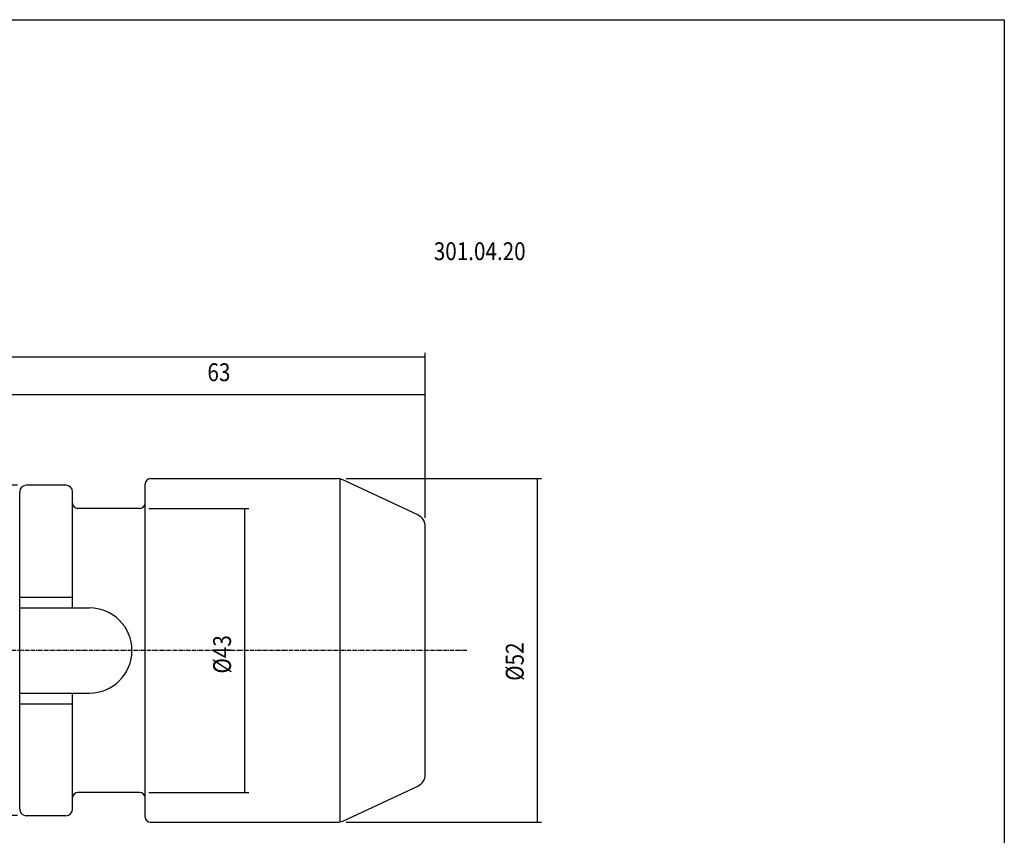
# Model space of a CAD drawing. Extents: x 17 to 305, y -14 to 182.
# Drawn here: x 156 to 305, y 59 to 182 of the extents above; entities that cross this region are included whole.
import ezdxf

# ---------------------------------------------------------------- set-up
doc = ezdxf.new("R2010")
doc.units = 0
doc.header["$MEASUREMENT"] = 0
doc.linetypes.add('CENTER', pattern=[0.95, 0.625, -0.125, 0.075, -0.125])
doc.layers.add('CK_LEVEL_1', color=7, linetype='CONTINUOUS')
doc.styles.add('BOX', font='txt.shx', dxfattribs={"height": 1})
doc.dimstyles.new('DIMSTYLE1', dxfattribs={"dimtxt": 2.7, "dimasz": 2.7, "dimexe": 2.7, "dimexo": 0.0625, "dimgap": 0.09, "dimtad": 0, "dimtih": 1, "dimtoh": 1, "dimdec": 4, "dimzin": 0, "dimtxsty": 'STANDARD', "dimcen": 0.09, "dimazin": 3, "dimtfac": 1, "dimtdec": 4, "dimtofl": 0, "dimtmove": 0, "dimatfit": 3, "dimtolj": 1, "dimtzin": 0})

# ---------------------------------------------------------------- blocks, each defined once
blk = doc.blocks.new('*D0')
at = {"layer": 'CK_LEVEL_1', "color": 4, "linetype": 'CONTINUOUS'}
for p, q in [((85.71, 95.61), (85.71, 131.78)), ((217.11, 106.81), (217.11, 131.78)), ((217.11, 131.1), (85.71, 131.1))]:
    blk.add_line(p, q, dxfattribs=at)
for points in [[(85.71, 131.1), (88.41, 131.51), (88.41, 130.7), (85.71, 131.1)], [(217.11, 131.1), (214.41, 130.7), (214.41, 131.51), (217.11, 131.1)]]:
    blk.add_solid(points, dxfattribs=at)
at = {"layer": 'CK_LEVEL_1', "color": 4, "linetype": 'CONTINUOUS', "style": 'BOX', "width": 0.85}
blk.add_text('131.4', height=2.7, dxfattribs=at).set_placement((143.33, 133.13))
blk = doc.blocks.new('*D1')
at = {"layer": 'CK_LEVEL_1', "color": 4, "linetype": 'CONTINUOUS'}
for p, q in [((154.11, 103.96), (154.11, 126.14)), ((154.11, 125.47), (217.11, 125.47)), ((217.11, 106.81), (217.11, 126.14))]:
    blk.add_line(p, q, dxfattribs=at)
for points in [[(154.11, 125.47), (156.81, 125.87), (156.81, 125.06), (154.11, 125.47)], [(217.11, 125.47), (214.41, 125.06), (214.41, 125.87), (217.11, 125.47)]]:
    blk.add_solid(points, dxfattribs=at)
at = {"layer": 'CK_LEVEL_1', "color": 4, "linetype": 'CONTINUOUS', "style": 'BOX', "width": 0.85}
blk.add_text('63', height=2.7, dxfattribs=at).set_placement((184.13, 127.49))
blk = doc.blocks.new('*D3')
at = {"layer": 'CK_LEVEL_1', "color": 4, "linetype": 'CONTINUOUS'}
for p, q in [((205.15, 112.74), (234.7, 112.74)), ((234.03, 112.74), (234.03, 60.74)), ((205.15, 60.74), (234.7, 60.74))]:
    blk.add_line(p, q, dxfattribs=at)
for points in [[(234.03, 112.74), (234.43, 110.04), (233.62, 110.04), (234.03, 112.74)], [(234.03, 60.74), (233.62, 63.44), (234.43, 63.44), (234.03, 60.74)]]:
    blk.add_solid(points, dxfattribs=at)
at = {"layer": 'CK_LEVEL_1', "color": 4, "linetype": 'CONTINUOUS', "style": 'BOX', "width": 0.85}
blk.add_text('%%c52', height=2.7, rotation=90, dxfattribs=at).set_placement((232, 82.15))
blk = doc.blocks.new('*D4')
at = {"layer": 'CK_LEVEL_1', "color": 4, "linetype": 'CONTINUOUS'}
for p, q in [((175.26, 108.24), (190.4, 108.24)), ((189.73, 108.24), (189.73, 65.24)), ((175.26, 65.24), (190.4, 65.24))]:
    blk.add_line(p, q, dxfattribs=at)
for points in [[(189.73, 108.24), (190.13, 105.54), (189.32, 105.54), (189.73, 108.24)], [(189.73, 65.24), (189.32, 67.94), (190.13, 67.94), (189.73, 65.24)]]:
    blk.add_solid(points, dxfattribs=at)
at = {"layer": 'CK_LEVEL_1', "color": 4, "linetype": 'CONTINUOUS', "style": 'BOX', "width": 0.85}
blk.add_text('%%c43', height=2.7, rotation=90, dxfattribs=at).set_placement((187.7, 83.25))
blk = doc.blocks.new('*D6')
at = {"layer": 'CK_LEVEL_1', "color": 4, "linetype": 'CONTINUOUS'}
for p, q in [((155.36, 111.74), (64.88, 111.74)), ((65.56, 111.74), (65.56, 61.74)), ((155.36, 61.74), (64.88, 61.74))]:
    blk.add_line(p, q, dxfattribs=at)
for points in [[(65.56, 111.74), (65.96, 109.04), (65.15, 109.04), (65.56, 111.74)], [(65.56, 61.74), (65.15, 64.44), (65.96, 64.44), (65.56, 61.74)]]:
    blk.add_solid(points, dxfattribs=at)
at = {"layer": 'CK_LEVEL_1', "color": 4, "linetype": 'CONTINUOUS', "style": 'BOX', "width": 0.85}
blk.add_text('%%c50', height=2.7, rotation=90, dxfattribs=at).set_placement((63.53, 82.45))

msp = doc.modelspace()

# ---------------------------------------------------------------- linework, layer by layer
at = {"layer": 'CK_LEVEL_1', "color": 7, "linetype": 'CONTINUOUS'}
for p, q in [((174.71345, 61.53501), (174.71345, 111.93501)), ((175.51345, 112.73501), (203.80302, 112.73501)), ((215.95869, 107.27348), (204.64826, 112.54762)), ((155.71345, 62.73501), (155.71345, 110.73501)), ((155.71345, 62.73501), (155.71345, 110.73501)), ((155.71345, 109.73501), (155.71345, 110.73501)), ((162.71345, 111.73501), (156.71345, 111.73501)), ((157.71345, 111.73501), (156.71345, 111.73501)), ((162.71345, 111.73501), (161.71345, 111.73501)), ((163.71345, 109.03501), (163.71345, 110.73501)), ((163.71345, 93.18501), (163.71345, 110.73501)), ((173.91345, 108.23501), (164.51345, 108.23501)), ((217.11345, 68.00915), (217.11345, 105.46087)), ((155.71345, 94.78501), (163.71345, 94.78501)), ((155.71345, 93.18501), (166.26345, 93.18501)), ((155.71345, 80.28501), (166.26345, 80.28501)), ((163.71345, 62.73501), (163.71345, 80.28501)), ((155.71345, 78.68501), (163.71345, 78.68501)), ((204.64826, 60.92239), (215.95869, 66.19653)), ((163.71345, 62.73501), (163.71345, 64.43501)), ((173.91345, 65.23501), (164.51345, 65.23501)), ((155.71345, 62.73501), (155.71345, 63.73501)), ((162.71345, 61.73501), (156.71345, 61.73501)), ((157.71345, 61.73501), (156.71345, 61.73501)), ((162.71345, 61.73501), (161.71345, 61.73501)), ((175.51345, 60.73501), (203.80302, 60.73501))]:
    msp.add_line(p, q, dxfattribs=at)
at = {"layer": 'CK_LEVEL_1', "color": 4, "linetype": 'CONTINUOUS'}
msp.add_line((204.24641, 60.73501), (204.24641, 112.73501), dxfattribs=at)
at = {"layer": 'CK_LEVEL_1', "color": 1, "linetype": 'CENTER'}
msp.add_line((223.39449, 86.73501), (102.34345, 86.73501), dxfattribs=at)
at = {"layer": 'CK_LEVEL_1', "color": 6, "linetype": 'CONTINUOUS'}
msp.add_polyline3d([(17.39398, 182.18501, 0), (304.76398, 182.18501, 0), (304.76398, -14.44199, 0), (17.39398, -14.44199, 0), (17.39398, 182.18501, 0)], dxfattribs=at)
at = {"layer": 'CK_LEVEL_1', "color": 7, "linetype": 'CONTINUOUS'}
for centre, radius, start, end in [((175.51345, 111.93501), 0.8, 90, 180), ((203.80302, 110.73501), 2, 65, 90), ((203.80302, 110.73501), 2, 65, 90), ((156.71345, 110.73501), 1, 90, 180), ((162.71345, 110.73501), 1, 0, 90), ((164.51345, 109.03501), 0.8, 180, 270), ((173.91345, 109.03501), 0.8, 270, 360), ((215.11345, 105.46087), 2, 0, 65), ((166.26345, 86.73501), 6.45, 270, 450), ((215.11345, 68.00915), 2, 295, 360), ((164.51345, 64.43501), 0.8, 90, 180), ((173.91345, 64.43501), 0.8, 0, 90), ((156.71345, 62.73501), 1, 180, 270), ((162.71345, 62.73501), 1, 270, 360), ((175.51345, 61.53501), 0.8, 180, 270), ((203.80302, 62.73501), 2, 270, 295)]:
    msp.add_arc(centre, radius, start, end, dxfattribs=at)

# ---------------------------------------------------------------- texts
at = {"layer": 'CK_LEVEL_1', "color": 2, "linetype": 'CONTINUOUS', "style": 'BOX', "width": 0.85}
msp.add_text('301.04.20', height=2.7, dxfattribs=at).set_placement((218.39917, 145.80159))

# ---------------------------------------------------------------- dimensions: what is measured, and where the dimension line sits
at = {"layer": 'CK_LEVEL_1', "color": 4, "linetype": 'CONTINUOUS'}
for base, p1, p2, picture, middle in [((217.11345, 131.10383), (217.11345, 105.46087), (85.71345, 94.25501), '*D0', (143.3342, 133.12883)), ((154.11345, 125.46852), (154.11345, 102.61001), (217.11345, 105.46087), '*D1', (184.12703, 127.49352))]:
    dim = msp.add_linear_dim(base=base, p1=p1, p2=p2, dimstyle='DIMSTYLE1', dxfattribs=at)
    dim.commit()
    dim.dimension.update_dxf_attribs({"geometry": picture, "text_midpoint": middle})
for base, p1, p2, picture, middle in [((234.02845, 112.73501), (203.80302, 112.73501), (203.80302, 60.73501), '*D3', (232.00345, 82.14501)), ((65.55801, 111.73501), (156.71345, 111.73501), (156.71345, 61.73501), '*D6', (63.53301, 82.44735)), ((189.72857, 108.23501), (173.91345, 108.23501), (173.91345, 65.23501), '*D4', (187.70357, 83.24982))]:
    dim = msp.add_linear_dim(base=base, p1=p1, p2=p2, angle=90, dimstyle='DIMSTYLE1', dxfattribs=at)
    dim.commit()
    dim.dimension.update_dxf_attribs({"geometry": picture, "text_midpoint": middle})

doc.saveas('drawing.dxf')
